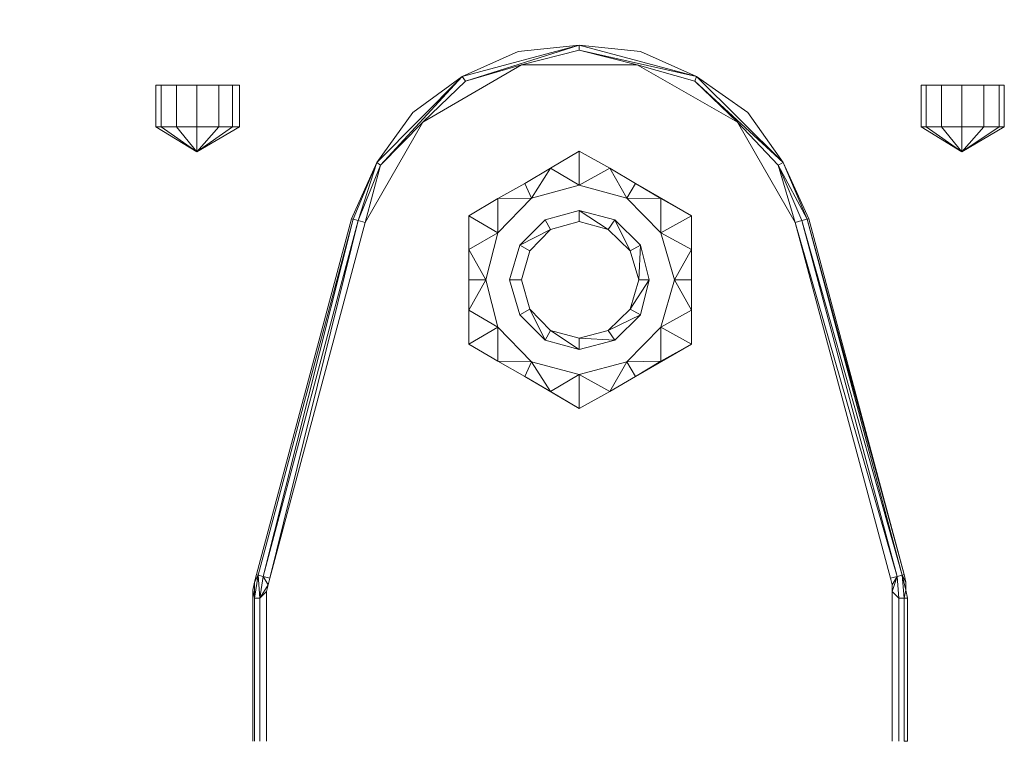
# Model space of a CAD drawing. Units: millimetres. Extents: x 20 to 208, y -14 to 287.
# Drawn here: x 152 to 154, y 246 to 247 of the extents above; entities that cross this region are included whole.
import ezdxf

# ---------------------------------------------------------------- set-up
doc = ezdxf.new("R2010")
doc.units = ezdxf.units.MM
doc.layers.add('DV2_Predeterminado', color=7, linetype='Continuous')
doc.layers.add('Predeterminado', color=7, linetype='Continuous')

# ---------------------------------------------------------------- blocks, each defined once
blk = doc.blocks.new('SE1')
at = {"layer": 'DV2_Predeterminado', "color": 7, "linetype": 'Continuous', "lineweight": 18}
for p, q in [((153.3817, 247.4524), (153.1712, 247.3961)), ((153.3817, 247.4524), (153.1772, 247.3881)), ((153.3817, 247.4524), (153.272, 247.4414)), ((153.4915, 247.4414), (153.3817, 247.4524)), ((153.5922, 247.3961), (153.3817, 247.4524)), ((153.3817, 247.4434), (153.3817, 247.4524)), ((153.272, 247.4414), (153.1712, 247.3961)), ((153.3817, 247.4434), (153.278, 247.4174)), ((153.5922, 247.3961), (153.3817, 247.4434)), ((153.4855, 247.4174), (153.3817, 247.4434)), ((153.5922, 247.3961), (153.4915, 247.4414)), ((153.278, 247.4174), (153.101, 247.3141)), ((153.1772, 247.3881), (153.278, 247.4174)), ((153.4855, 247.4174), (153.278, 247.4174)), ((153.5892, 247.3881), (153.4855, 247.4174)), ((153.6655, 247.3141), (153.4855, 247.4174)), ((153.1712, 247.3961), (153.0185, 247.2419)), ((153.1712, 247.3961), (153.0247, 247.2374)), ((153.0827, 247.3316), (153.1712, 247.3961)), ((153.1712, 247.3961), (153.1772, 247.3881)), ((153.5892, 247.3881), (153.5922, 247.3961)), ((153.684, 247.3316), (153.5922, 247.3961)), ((153.748, 247.2419), (153.5922, 247.3961)), ((152.6217, 247.3059), (152.6217, 247.3809)), ((152.6217, 247.3809), (152.631, 247.3809)), ((152.6585, 247.3809), (152.631, 247.3809)), ((152.631, 247.3809), (152.631, 247.3059)), ((152.695, 247.3809), (152.6585, 247.3809)), ((152.6585, 247.3809), (152.6585, 247.3059)), ((152.7347, 247.3809), (152.695, 247.3809)), ((152.695, 247.3809), (152.695, 247.3059)), ((152.7347, 247.3809), (152.7592, 247.3809)), ((152.7347, 247.3809), (152.7347, 247.3059)), ((152.7592, 247.3809), (152.7715, 247.3809)), ((152.7592, 247.3809), (152.7592, 247.3059)), ((152.7715, 247.3809), (152.7715, 247.3059)), ((153.1772, 247.3881), (153.101, 247.3141)), ((153.748, 247.2419), (153.5892, 247.3881)), ((153.6655, 247.3141), (153.5892, 247.3881)), ((153.9952, 247.3059), (153.9952, 247.3809)), ((153.9952, 247.3809), (154.0042, 247.3809)), ((154.0317, 247.3809), (154.0042, 247.3809)), ((154.0042, 247.3809), (154.0042, 247.3059)), ((154.0685, 247.3809), (154.0317, 247.3809)), ((154.0317, 247.3809), (154.0317, 247.3059)), ((154.108, 247.3809), (154.0685, 247.3809)), ((154.0685, 247.3809), (154.0685, 247.3059)), ((154.108, 247.3809), (154.1355, 247.3809)), ((154.108, 247.3809), (154.108, 247.3059)), ((154.1355, 247.3809), (154.1447, 247.3809)), ((154.1355, 247.3809), (154.1355, 247.3059)), ((154.1447, 247.3809), (154.1447, 247.3059)), ((153.0827, 247.3316), (153.0185, 247.2419)), ((153.748, 247.2419), (153.684, 247.3316)), ((152.695, 247.2609), (152.6217, 247.3059)), ((152.631, 247.3059), (152.6217, 247.3059)), ((152.695, 247.2609), (152.631, 247.3059)), ((152.6585, 247.3059), (152.631, 247.3059)), ((152.6585, 247.3059), (152.695, 247.3059)), ((152.6585, 247.3059), (152.695, 247.2609)), ((152.7715, 247.3059), (152.695, 247.2609)), ((152.7592, 247.3059), (152.695, 247.2609)), ((152.7347, 247.3059), (152.695, 247.2609)), ((152.695, 247.3059), (152.7347, 247.3059)), ((152.695, 247.3059), (152.695, 247.2609)), ((152.7347, 247.3059), (152.7592, 247.3059)), ((152.7592, 247.3059), (152.7715, 247.3059)), ((152.9972, 247.1346), (153.101, 247.3141)), ((153.0247, 247.2374), (153.101, 247.3141)), ((153.7387, 247.2374), (153.6655, 247.3141)), ((153.7692, 247.1346), (153.6655, 247.3141)), ((154.0685, 247.2609), (153.9952, 247.3059)), ((154.0042, 247.3059), (153.9952, 247.3059)), ((154.0685, 247.2609), (154.0042, 247.3059)), ((154.0317, 247.3059), (154.0042, 247.3059)), ((154.0317, 247.3059), (154.0685, 247.3059)), ((154.0317, 247.3059), (154.0685, 247.2609)), ((154.1447, 247.3059), (154.0685, 247.2609)), ((154.1355, 247.3059), (154.0685, 247.2609)), ((154.108, 247.3059), (154.0685, 247.2609)), ((154.0685, 247.3059), (154.108, 247.3059)), ((154.0685, 247.3059), (154.0685, 247.2609)), ((154.108, 247.3059), (154.1355, 247.3059)), ((154.1355, 247.3059), (154.1447, 247.3059)), ((153.3817, 247.2621), (153.33, 247.2316)), ((153.4367, 247.2316), (153.3817, 247.2621)), ((153.3817, 247.2621), (153.3817, 247.2011)), ((152.9727, 247.1411), (153.0185, 247.2419)), ((153.0185, 247.2419), (152.9757, 247.1404)), ((153.0185, 247.2419), (152.985, 247.1381)), ((153.0247, 247.2374), (152.985, 247.1381)), ((153.0247, 247.2374), (152.9972, 247.1346)), ((153.0185, 247.2419), (153.0247, 247.2374)), ((153.7387, 247.2374), (153.748, 247.2419)), ((153.7907, 247.1404), (153.7387, 247.2374)), ((153.7815, 247.1381), (153.7387, 247.2374)), ((153.7692, 247.1346), (153.7387, 247.2374)), ((153.7937, 247.1411), (153.748, 247.2419)), ((153.7907, 247.1404), (153.748, 247.2419)), ((153.33, 247.2316), (153.284, 247.2041)), ((153.33, 247.2316), (153.2962, 247.1781)), ((153.33, 247.2316), (153.3817, 247.2011)), ((153.4367, 247.2316), (153.3817, 247.2011)), ((153.4825, 247.2041), (153.4367, 247.2316)), ((153.4672, 247.1781), (153.4367, 247.2316)), ((153.284, 247.2041), (153.2352, 247.1771)), ((153.284, 247.2041), (153.2962, 247.1781)), ((153.2962, 247.1781), (153.3817, 247.2011)), ((153.4672, 247.1781), (153.3817, 247.2011)), ((153.4825, 247.2041), (153.4672, 247.1781)), ((153.5832, 247.1466), (153.4825, 247.2041)), ((153.5282, 247.1771), (153.4825, 247.2041)), ((153.2352, 247.1771), (153.1835, 247.1466)), ((153.2352, 247.1771), (153.2962, 247.1781)), ((153.2352, 247.1161), (153.2962, 247.1781)), ((153.2352, 247.1771), (153.2352, 247.1161)), ((153.5282, 247.1771), (153.4672, 247.1781)), ((153.5282, 247.1161), (153.4672, 247.1781)), ((153.5832, 247.1466), (153.5282, 247.1771)), ((153.5282, 247.1161), (153.5282, 247.1771)), ((153.1835, 247.1466), (153.1835, 247.0859)), ((153.1835, 247.1466), (153.2352, 247.1161)), ((153.3207, 247.1394), (153.3817, 247.1561)), ((153.3817, 247.1561), (153.3817, 247.1359)), ((153.4457, 247.1394), (153.3817, 247.1561)), ((153.3817, 247.1561), (153.4337, 247.1216)), ((153.5832, 247.1466), (153.5282, 247.1161)), ((153.5832, 247.0859), (153.5832, 247.1466)), ((152.9727, 247.1411), (152.802, 246.5026)), ((152.9757, 247.1404), (152.805, 246.5019)), ((152.9757, 247.1404), (152.8142, 246.4991)), ((152.985, 247.1381), (152.8142, 246.4991)), ((152.985, 247.1381), (152.8262, 246.4961)), ((152.9972, 247.1346), (152.8262, 246.4961)), ((152.9727, 247.1411), (152.9757, 247.1404)), ((152.9757, 247.1404), (152.985, 247.1381)), ((152.985, 247.1381), (152.9972, 247.1346)), ((153.3207, 247.1394), (153.275, 247.0939)), ((153.3207, 247.1394), (153.33, 247.1216)), ((153.3817, 247.1359), (153.33, 247.1216)), ((153.4337, 247.1216), (153.3817, 247.1359)), ((153.4457, 247.1394), (153.4337, 247.1216)), ((153.4915, 247.0939), (153.4457, 247.1394)), ((153.4457, 247.1394), (153.4732, 247.0836)), ((153.7815, 247.1381), (153.7692, 247.1346)), ((153.9525, 246.4991), (153.7692, 247.1346)), ((153.9402, 246.4961), (153.7692, 247.1346)), ((153.7815, 247.1381), (153.7907, 247.1404)), ((153.9615, 246.5019), (153.7815, 247.1381)), ((153.9525, 246.4991), (153.7815, 247.1381)), ((153.7907, 247.1404), (153.7937, 247.1411)), ((153.9647, 246.5026), (153.7907, 247.1404)), ((153.9615, 246.5019), (153.7907, 247.1404)), ((153.9647, 246.5026), (153.7937, 247.1411)), ((153.2352, 247.1161), (153.1835, 247.0859)), ((153.2352, 247.1161), (153.214, 247.0314)), ((153.33, 247.1216), (153.275, 247.0939)), ((153.33, 247.1216), (153.2932, 247.0836)), ((153.4732, 247.0836), (153.4337, 247.1216)), ((153.5832, 247.0859), (153.5282, 247.1161)), ((153.5527, 247.0314), (153.5282, 247.1161)), ((153.275, 247.0939), (153.2567, 247.0314)), ((153.275, 247.0939), (153.2932, 247.0836)), ((153.4915, 247.0939), (153.4732, 247.0836)), ((153.4885, 247.0314), (153.4915, 247.0939)), ((153.507, 247.0314), (153.4915, 247.0939)), ((153.1835, 247.0859), (153.1835, 247.0314)), ((153.1835, 247.0859), (153.214, 247.0314)), ((153.2932, 247.0836), (153.278, 247.0314)), ((153.4885, 247.0314), (153.4732, 247.0836)), ((153.5527, 247.0314), (153.5832, 247.0859)), ((153.5832, 247.0314), (153.5832, 247.0859)), ((153.1835, 247.0314), (153.1835, 246.9769)), ((153.1835, 247.0314), (153.214, 247.0314)), ((153.214, 247.0314), (153.1835, 246.9769)), ((153.214, 247.0314), (153.2352, 246.9464)), ((153.2567, 247.0314), (153.275, 246.9689)), ((153.2567, 247.0314), (153.278, 247.0314)), ((153.278, 247.0314), (153.2932, 246.9791)), ((153.4732, 246.9791), (153.507, 247.0314)), ((153.4732, 246.9791), (153.4885, 247.0314)), ((153.4885, 247.0314), (153.507, 247.0314)), ((153.4915, 246.9689), (153.507, 247.0314)), ((153.5282, 246.9464), (153.5527, 247.0314)), ((153.5832, 247.0314), (153.5527, 247.0314)), ((153.5832, 246.9769), (153.5527, 247.0314)), ((153.5832, 246.9769), (153.5832, 247.0314)), ((153.1835, 246.9769), (153.1835, 246.9161)), ((153.1835, 246.9769), (153.2352, 246.9464)), ((153.275, 246.9689), (153.2932, 246.9791)), ((153.275, 246.9689), (153.3207, 246.9231)), ((153.3207, 246.9231), (153.2932, 246.9791)), ((153.2932, 246.9791), (153.33, 246.9406)), ((153.4337, 246.9406), (153.4732, 246.9791)), ((153.4337, 246.9406), (153.4915, 246.9689)), ((153.4457, 246.9231), (153.4915, 246.9689)), ((153.4732, 246.9791), (153.4915, 246.9689)), ((153.5282, 246.9464), (153.5832, 246.9769)), ((153.5832, 246.9161), (153.5832, 246.9769)), ((153.1835, 246.9161), (153.2352, 246.9464)), ((153.2352, 246.9464), (153.2352, 246.8856)), ((153.2352, 246.9464), (153.2962, 246.8841)), ((153.3207, 246.9231), (153.33, 246.9406)), ((153.33, 246.9406), (153.3817, 246.9066)), ((153.33, 246.9406), (153.3817, 246.9269)), ((153.3817, 246.9269), (153.4337, 246.9406)), ((153.4337, 246.9406), (153.4457, 246.9231)), ((153.4672, 246.8841), (153.5282, 246.9464)), ((153.5282, 246.9464), (153.5832, 246.9161)), ((153.5282, 246.8856), (153.5282, 246.9464)), ((153.1835, 246.9161), (153.2352, 246.8856)), ((153.3207, 246.9231), (153.3817, 246.9066)), ((153.3817, 246.9269), (153.3817, 246.9066)), ((153.3817, 246.9269), (153.4457, 246.9231)), ((153.3817, 246.9066), (153.4457, 246.9231)), ((153.4825, 246.8581), (153.5832, 246.9161)), ((153.5282, 246.8856), (153.5832, 246.9161)), ((153.2352, 246.8856), (153.284, 246.8581)), ((153.2352, 246.8856), (153.2962, 246.8841)), ((153.2962, 246.8841), (153.284, 246.8581)), ((153.2962, 246.8841), (153.33, 246.8311)), ((153.2962, 246.8841), (153.3817, 246.8616)), ((153.3817, 246.8616), (153.4672, 246.8841)), ((153.4367, 246.8311), (153.4672, 246.8841)), ((153.4672, 246.8841), (153.5282, 246.8856)), ((153.4672, 246.8841), (153.4825, 246.8581)), ((153.4825, 246.8581), (153.5282, 246.8856)), ((153.284, 246.8581), (153.33, 246.8311)), ((153.284, 246.8581), (153.3817, 246.8006)), ((153.3817, 246.8616), (153.33, 246.8311)), ((153.3817, 246.8616), (153.3817, 246.8006)), ((153.3817, 246.8616), (153.4367, 246.8311)), ((153.4367, 246.8311), (153.4825, 246.8581)), ((153.33, 246.8311), (153.3817, 246.8006)), ((153.3817, 246.8006), (153.4367, 246.8311)), ((152.802, 246.5026), (152.7987, 246.4889)), ((152.805, 246.5019), (152.7987, 246.4889)), ((152.805, 246.5019), (152.7987, 246.4606)), ((152.802, 246.5026), (152.805, 246.5019)), ((152.8142, 246.4991), (152.805, 246.5019)), ((152.805, 246.5019), (152.808, 246.4606)), ((152.8142, 246.4991), (152.808, 246.4606)), ((152.8262, 246.4961), (152.8142, 246.4991)), ((152.8142, 246.4991), (152.8232, 246.4844)), ((152.8262, 246.4961), (152.8232, 246.4844)), ((153.9402, 246.4961), (153.9525, 246.4991)), ((153.9402, 246.4961), (153.9432, 246.4844)), ((153.9432, 246.4724), (153.9525, 246.4991)), ((153.9432, 246.4844), (153.9525, 246.4991)), ((153.9525, 246.4991), (153.9615, 246.5019)), ((153.9555, 246.4606), (153.9525, 246.4991)), ((153.9615, 246.5019), (153.9647, 246.5026)), ((153.9677, 246.4889), (153.9615, 246.5019)), ((153.9677, 246.4749), (153.9615, 246.5019)), ((153.9647, 246.4606), (153.9615, 246.5019)), ((153.9677, 246.4889), (153.9647, 246.5026)), ((152.7987, 246.4889), (152.7957, 246.4749)), ((152.7957, 246.4749), (152.7957, 246.4606)), ((152.7957, 246.4749), (152.7987, 246.4606)), ((152.7987, 246.4889), (152.7987, 246.4606)), ((152.808, 246.4606), (152.8232, 246.4844)), ((152.8232, 246.4844), (152.8202, 246.4724)), ((153.9432, 246.4844), (153.9432, 246.4724)), ((153.9647, 246.4606), (153.9677, 246.4749)), ((153.9677, 246.4749), (153.9677, 246.4889)), ((153.9707, 246.4606), (153.9677, 246.4749)), ((152.7957, 246.4606), (152.7957, 246.2036)), ((152.7987, 246.4606), (152.7987, 246.2036)), ((152.808, 246.4606), (152.7987, 246.4606)), ((152.808, 246.4606), (152.8202, 246.4724)), ((152.808, 246.4606), (152.808, 246.2036)), ((152.8202, 246.4724), (152.8202, 246.4606)), ((152.8202, 246.4606), (152.8202, 246.2036)), ((153.9432, 246.4724), (153.9555, 246.4606)), ((153.9432, 246.4606), (153.9432, 246.4724)), ((153.9432, 246.2036), (153.9432, 246.4606)), ((153.9555, 246.2036), (153.9555, 246.4606)), ((153.9555, 246.4606), (153.9647, 246.4606)), ((153.9647, 246.4606), (153.9707, 246.4606)), ((153.9647, 246.2036), (153.9647, 246.4606)), ((153.9707, 246.2036), (153.9707, 246.4606)), ((153.9647, 246.2036), (153.9707, 246.2036))]:
    blk.add_line(p, q, dxfattribs=at)
for radius, start, end in [(66, 90.354743, 127.777062), (63.5, 90.361577, 129.54681)]:
    blk.add_arc((154.1794, 184.1311), radius, start, end, dxfattribs=at)

msp = doc.modelspace()

# ---------------------------------------------------------------- block references
at = {"layer": 'Predeterminado'}
msp.add_blockref('SE1', (0, 0), dxfattribs=at)

doc.saveas('drawing.dxf')
